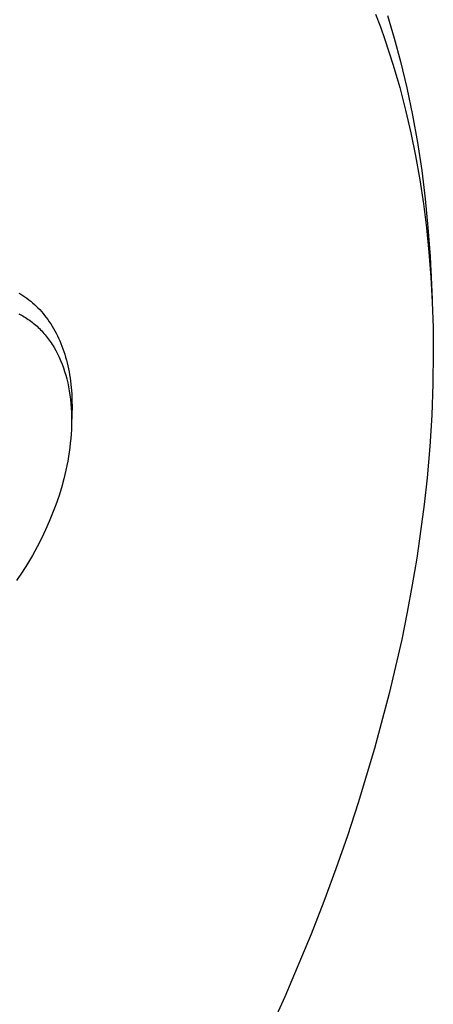
# Model space of a CAD drawing. Units: millimetres. Extents: x -185 to 208, y -236 to 242.
# Drawn here: x -89 to -66, y -125 to -72 of the extents above; entities that cross this region are included whole.
import ezdxf

# ---------------------------------------------------------------- set-up
doc = ezdxf.new("R2010")
doc.units = ezdxf.units.MM
doc.header["$MEASUREMENT"] = 0
doc.layers.add('Default', color=7, linetype='Continuous', true_color=0x000000)

msp = doc.modelspace()

# ---------------------------------------------------------------- linework, layer by layer
at = {"layer": 'Default', "color": 7, "true_color": 0xffffff}
for p, q in [((-69.427, -71.471), (-69.171, -72.16)), ((-68.788, -71.557), (-68.415, -72.793)), ((-69.171, -72.16), (-68.926, -72.853)), ((-68.926, -72.853), (-68.473, -74.252)), ((-68.415, -72.793), (-68.074, -74.051)), ((-68.473, -74.252), (-68.118, -75.476)), ((-68.074, -74.051), (-67.725, -75.5)), ((-68.118, -75.476), (-67.797, -76.71)), ((-67.725, -75.5), (-67.416, -76.974)), ((-67.797, -76.71), (-67.511, -77.951)), ((-67.416, -76.974), (-67.147, -78.472)), ((-67.511, -77.951), (-67.256, -79.2)), ((-67.147, -78.472), (-66.918, -79.993)), ((-67.256, -79.2), (-67.026, -80.502)), ((-66.918, -79.993), (-66.728, -81.536)), ((-67.026, -80.502), (-66.829, -81.81)), ((-66.829, -81.81), (-66.665, -83.122)), ((-66.728, -81.536), (-66.578, -83.099)), ((-66.665, -83.122), (-66.531, -84.438)), ((-66.578, -83.099), (-66.466, -84.682)), ((-66.531, -84.438), (-66.424, -85.804)), ((-66.466, -84.682), (-66.394, -86.282)), ((-66.426, -85.42), (-66.356, -87.007)), ((-66.424, -85.804), (-66.349, -87.173)), ((-88.847, -86.672), (-88.737, -86.738)), ((-88.737, -86.738), (-88.628, -86.807)), ((-88.628, -86.807), (-88.52, -86.879)), ((-88.52, -86.879), (-88.414, -86.955)), ((-88.414, -86.955), (-88.309, -87.034)), ((-88.309, -87.034), (-88.206, -87.116)), ((-88.206, -87.116), (-88.105, -87.201)), ((-88.105, -87.201), (-88.005, -87.289)), ((-88.005, -87.289), (-87.907, -87.381)), ((-87.907, -87.381), (-87.811, -87.476)), ((-66.349, -87.173), (-66.304, -88.543)), ((-88.853, -87.796), (-88.778, -87.835)), ((-88.778, -87.835), (-88.703, -87.875)), ((-88.703, -87.875), (-88.63, -87.917)), ((-88.63, -87.917), (-88.556, -87.961)), ((-87.811, -87.476), (-87.717, -87.574)), ((-87.717, -87.574), (-87.624, -87.675)), ((-87.624, -87.675), (-87.534, -87.78)), ((-87.534, -87.78), (-87.446, -87.887)), ((-87.446, -87.887), (-87.359, -87.998)), ((-88.556, -87.961), (-88.484, -88.006)), ((-88.484, -88.006), (-88.412, -88.053)), ((-88.412, -88.053), (-88.341, -88.101)), ((-88.341, -88.101), (-88.27, -88.151)), ((-88.27, -88.151), (-88.2, -88.202)), ((-88.2, -88.202), (-88.131, -88.255)), ((-88.131, -88.255), (-88.063, -88.309)), ((-88.063, -88.309), (-87.995, -88.365)), ((-87.995, -88.365), (-87.928, -88.423)), ((-87.928, -88.423), (-87.862, -88.482)), ((-87.862, -88.482), (-87.797, -88.543)), ((-87.359, -87.998), (-87.275, -88.112)), ((-87.275, -88.112), (-87.193, -88.229)), ((-87.193, -88.229), (-87.114, -88.349)), ((-87.114, -88.349), (-87.037, -88.471)), ((-87.037, -88.471), (-86.962, -88.597)), ((-87.797, -88.543), (-87.732, -88.605)), ((-87.732, -88.605), (-87.669, -88.669)), ((-87.669, -88.669), (-87.606, -88.734)), ((-87.606, -88.734), (-87.545, -88.801)), ((-87.545, -88.801), (-87.484, -88.869)), ((-87.484, -88.869), (-87.424, -88.939)), ((-87.424, -88.939), (-87.366, -89.01)), ((-87.366, -89.01), (-87.308, -89.083)), ((-86.962, -88.597), (-86.889, -88.726)), ((-86.889, -88.726), (-86.819, -88.858)), ((-86.819, -88.858), (-86.752, -88.992)), ((-86.752, -88.992), (-86.687, -89.129)), ((-66.304, -88.543), (-66.289, -89.913)), ((-87.308, -89.083), (-87.251, -89.158)), ((-87.251, -89.158), (-87.196, -89.233)), ((-87.196, -89.233), (-87.141, -89.311)), ((-87.141, -89.311), (-87.087, -89.389)), ((-87.087, -89.389), (-87.035, -89.47)), ((-87.035, -89.47), (-86.984, -89.551)), ((-86.984, -89.551), (-86.934, -89.634)), ((-86.687, -89.129), (-86.624, -89.269)), ((-86.624, -89.269), (-86.565, -89.411)), ((-86.565, -89.411), (-86.508, -89.556)), ((-86.508, -89.556), (-86.453, -89.704)), ((-86.934, -89.634), (-86.837, -89.805)), ((-86.837, -89.805), (-86.745, -89.98)), ((-86.745, -89.98), (-86.657, -90.161)), ((-86.453, -89.704), (-86.402, -89.854)), ((-86.402, -89.854), (-86.353, -90.006)), ((-86.353, -90.006), (-86.307, -90.161)), ((-66.289, -89.913), (-66.311, -91.62)), ((-86.657, -90.161), (-86.575, -90.348)), ((-86.575, -90.348), (-86.498, -90.539)), ((-86.498, -90.539), (-86.426, -90.735)), ((-86.307, -90.161), (-86.263, -90.317)), ((-86.263, -90.317), (-86.223, -90.476)), ((-86.223, -90.476), (-86.185, -90.637)), ((-86.426, -90.735), (-86.359, -90.936)), ((-86.359, -90.936), (-86.297, -91.141)), ((-86.297, -91.141), (-86.241, -91.35)), ((-86.185, -90.637), (-86.15, -90.8)), ((-86.15, -90.8), (-86.118, -90.965)), ((-86.118, -90.965), (-86.089, -91.132)), ((-86.089, -91.132), (-86.062, -91.3)), ((-86.241, -91.35), (-86.19, -91.563)), ((-86.19, -91.563), (-86.145, -91.781)), ((-86.062, -91.3), (-86.039, -91.47)), ((-86.039, -91.47), (-86.001, -91.815)), ((-66.311, -91.62), (-66.376, -93.326)), ((-86.145, -91.781), (-86.105, -92.001)), ((-86.105, -92.001), (-86.07, -92.226)), ((-86.07, -92.226), (-86.041, -92.453)), ((-86.001, -91.815), (-85.974, -92.165)), ((-85.974, -92.165), (-85.958, -92.52)), ((-86.041, -92.453), (-86.018, -92.683)), ((-86.018, -92.683), (-86, -92.916)), ((-85.958, -92.52), (-85.954, -92.879)), ((-86, -92.916), (-85.987, -93.151)), ((-85.987, -93.151), (-85.98, -93.388)), ((-85.961, -93.242), (-85.981, -93.868)), ((-85.954, -92.879), (-85.961, -93.242)), ((-85.978, -93.627), (-85.982, -93.868)), ((-85.98, -93.388), (-85.978, -93.627)), ((-66.376, -93.326), (-66.483, -95.029)), ((-86.005, -94.353), (-86.024, -94.597)), ((-85.991, -94.11), (-86.005, -94.353)), ((-85.982, -93.868), (-85.991, -94.11)), ((-86.048, -94.842), (-86.076, -95.087)), ((-86.024, -94.597), (-86.048, -94.842)), ((-86.11, -95.332), (-86.148, -95.577)), ((-86.076, -95.087), (-86.11, -95.332)), ((-66.483, -95.029), (-66.631, -96.73)), ((-86.191, -95.822), (-86.239, -96.066)), ((-86.148, -95.577), (-86.191, -95.822)), ((-86.29, -96.309), (-86.406, -96.793)), ((-86.239, -96.066), (-86.29, -96.309)), ((-86.406, -96.793), (-86.537, -97.272)), ((-66.631, -96.73), (-66.79, -98.193)), ((-86.537, -97.272), (-86.682, -97.744)), ((-86.682, -97.744), (-86.841, -98.207)), ((-87.012, -98.662), (-87.197, -99.114)), ((-86.841, -98.207), (-87.012, -98.662)), ((-66.79, -98.193), (-66.977, -99.653)), ((-87.197, -99.114), (-87.399, -99.571)), ((-87.399, -99.571), (-87.619, -100.032)), ((-66.977, -99.653), (-67.192, -101.109)), ((-87.619, -100.032), (-87.857, -100.495)), ((-87.857, -100.495), (-88.113, -100.958)), ((-88.113, -100.958), (-88.386, -101.42)), ((-67.192, -101.109), (-67.434, -102.561)), ((-88.677, -101.879), (-88.985, -102.334)), ((-88.386, -101.42), (-88.677, -101.879)), ((-67.434, -102.561), (-67.709, -104.049)), ((-67.709, -104.049), (-68.01, -105.531)), ((-68.01, -105.531), (-68.689, -108.479)), ((-68.689, -108.479), (-69.483, -111.473)), ((-69.483, -111.473), (-70.373, -114.439)), ((-70.373, -114.439), (-70.964, -116.242)), ((-70.964, -116.242), (-71.587, -118.034)), ((-71.587, -118.034), (-72.243, -119.814)), ((-72.243, -119.814), (-72.931, -121.582)), ((-72.931, -121.582), (-74.364, -124.995)), ((-74.364, -124.995), (-75.907, -128.36))]:
    msp.add_line(p, q, dxfattribs=at)

doc.saveas('drawing.dxf')
